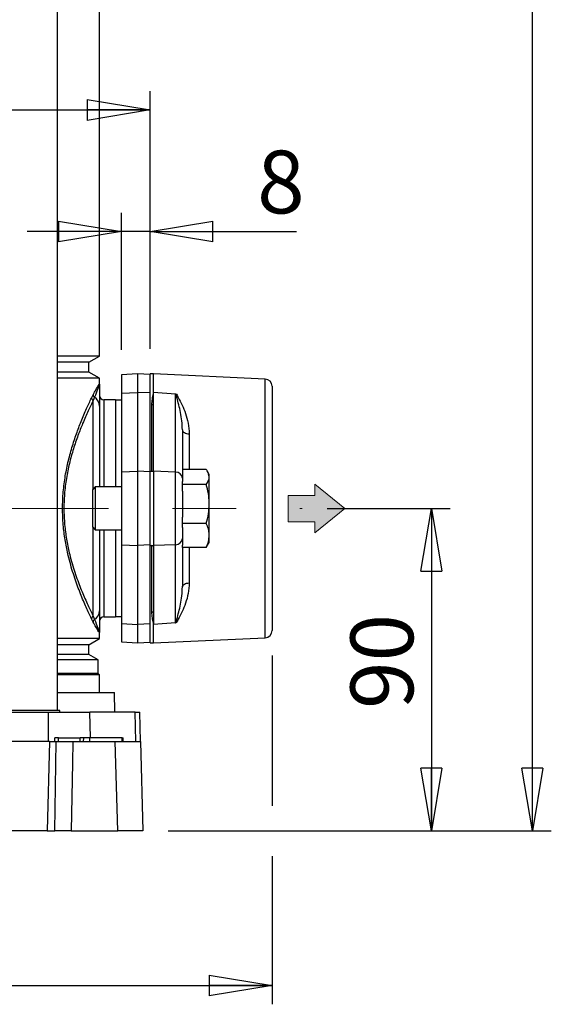
# Model space of a CAD drawing. Units: millimetres. Extents: x -4 to 213, y 0 to 297.
# Drawn here: x 68 to 89, y 118 to 158 of the extents above; entities that cross this region are included whole.
import ezdxf

# ---------------------------------------------------------------- set-up
doc = ezdxf.new("R2010")
doc.units = ezdxf.units.MM
doc.linetypes.add('CENTERX2', pattern=[20.32, 12.7, -2.54, 2.54, -2.54])
doc.layers.add('FORMAT', color=7, linetype='Continuous')
doc.styles.add('SLDTEXTSTYLE0', font='TXT', dxfattribs={"width": 0.605})
doc.dimstyles.new('SLDDIMSTYLE0', dxfattribs={"dimtxt": 2.5, "dimasz": 2.5, "dimexe": 0, "dimexo": 0.0625, "dimtad": 1, "dimlfac": 7, "dimrnd": 1e-09, "dimzin": 12, "dimdsep": 46, "dimtxsty": 'SLDTEXTSTYLE0', "dimblk1": 'CLOSED', "dimblk2": 'CLOSED', "dimsah": 1, "dimcen": 0.09, "dimadec": 0, "dimazin": 3, "dimtfac": 1, "dimtofl": 0, "dimtmove": 0, "dimatfit": 3, "dimldrblk": 'CLOSED', "dimfxl": 0, "dimfrac": 2, "dimtolj": 1, "dimtzin": 12, "dimarcsym": 0})
doc.dimstyles.new('SLDDIMSTYLE1', dxfattribs={"dimtxt": 2.5, "dimasz": 2.5, "dimexe": 0, "dimexo": 0.0625, "dimtad": 1, "dimlfac": 7, "dimrnd": 1e-09, "dimzin": 12, "dimdsep": 46, "dimtxsty": 'SLDTEXTSTYLE0', "dimblk1": 'CLOSED', "dimblk2": 'CLOSED', "dimsah": 1, "dimcen": 0.09, "dimadec": 0, "dimazin": 3, "dimtfac": 1, "dimtmove": 0, "dimatfit": 0, "dimldrblk": 'CLOSED', "dimfxl": 0, "dimfrac": 2, "dimtolj": 1, "dimtzin": 12, "dimarcsym": 0})
doc.dimstyles.new('SLDDIMSTYLE2', dxfattribs={"dimtxt": 2.5, "dimasz": 2.5, "dimexe": 0, "dimexo": 0.0625, "dimtad": 1, "dimdec": 0, "dimlfac": 7, "dimrnd": 1e-09, "dimzin": 12, "dimdsep": 46, "dimtxsty": 'SLDTEXTSTYLE0', "dimblk1": 'CLOSED', "dimblk2": 'CLOSED', "dimsah": 1, "dimcen": 0.09, "dimadec": 0, "dimazin": 3, "dimtfac": 1, "dimtdec": 0, "dimtofl": 0, "dimtmove": 0, "dimatfit": 3, "dimldrblk": 'CLOSED', "dimfxl": 0, "dimfrac": 2, "dimtolj": 1, "dimtzin": 12, "dimarcsym": 0})

# ---------------------------------------------------------------- blocks, each defined once
blk = doc.blocks.new('Arrow SUCTION')
at = {"linetype": 'Continuous'}
blk.add_hatch(color=7, dxfattribs=at).paths.add_polyline_path([(-2.23, -1), (-2.23, -3.24), (3.75, 1.62), (-2.23, 6.48), (-2.23, 4.24), (-7.49, 4.24), (-7.49, -1)], flags=0)
at = {"color": 7, "linetype": 'Continuous', "lineweight": 18}
for p, q in [((3.75, 1.62), (-2.23, 6.48)), ((-2.23, 6.48), (-2.23, 4.24)), ((-2.23, 4.24), (-7.49, 4.24)), ((-7.49, 4.24), (-7.49, -1)), ((-2.23, -3.24), (3.75, 1.62)), ((-7.49, -1), (-2.23, -1)), ((-2.23, -1), (-2.23, -3.24))]:
    blk.add_line(p, q, dxfattribs=at)
blk = doc.blocks.new('_Closed')
at = {"color": 0, "linetype": 'ByBlock', "lineweight": -2}
for p, q in [((-1, 0.166667), (0, 0)), ((-1, 0.166667), (-1, -0.166667)), ((0, 0), (-1, -0.166667)), ((0, 0), (-1, 0))]:
    blk.add_line(p, q, dxfattribs=at)
blk = doc.blocks.new('_D_5')
at = {"layer": 'FORMAT'}
for p, q in [((80.485, 138.102), (85.384, 138.102)), ((84.634, 138.102), (84.634, 125.245)), ((74.146, 125.245), (85.384, 125.245))]:
    blk.add_line(p, q, dxfattribs=at)
at = {"layer": 'FORMAT', "xscale": 2.5, "yscale": 2.5}
for p, rotation in [((84.634, 138.102), 90.0000000000004), ((84.634, 125.245), 270.0000000000004)]:
    blk.add_blockref('_Closed', p, dxfattribs=dict(at, rotation=rotation))
at = {"layer": 'FORMAT', "insert": (81.411, 130.107), "char_height": 2.5, "attachment_point": 1, "rotation": 90, "style": 'SLDTEXTSTYLE0'}
blk.add_mtext('90', dxfattribs=at)
blk = doc.blocks.new('_D_6')
at = {"layer": 'FORMAT'}
for p, q in [((70.646, 279.33), (89.406, 279.33)), ((88.656, 125.245), (88.656, 279.33)), ((74.146, 125.245), (89.406, 125.245))]:
    blk.add_line(p, q, dxfattribs=at)
at = {"layer": 'FORMAT', "xscale": 2.5, "yscale": 2.5}
for p, rotation in [((88.656, 279.33), 90.0000000000004), ((88.656, 125.245), 270.0000000000004)]:
    blk.add_blockref('_Closed', p, dxfattribs=dict(at, rotation=rotation))
at = {"layer": 'FORMAT', "insert": (85.434, 199.155), "char_height": 2.5, "attachment_point": 1, "rotation": 90, "style": 'SLDTEXTSTYLE0'}
blk.add_mtext('1079', dxfattribs=at)
blk = doc.blocks.new('_D_8')
at = {"layer": 'FORMAT', "color": 7}
for p, q in [((44.86, 144.459), (44.86, 154.733)), ((73.431, 144.459), (73.431, 154.733)), ((44.86, 153.983), (73.431, 153.983))]:
    blk.add_line(p, q, dxfattribs=at)
at = {"layer": 'FORMAT', "color": 7, "xscale": 2.5, "yscale": 2.5, "rotation": 180.0000000000004}
blk.add_blockref('_Closed', (44.86, 153.983), dxfattribs=at)
at = {"layer": 'FORMAT', "color": 7, "xscale": 2.5, "yscale": 2.5}
blk.add_blockref('_Closed', (73.431, 153.983), dxfattribs=at)
at = {"layer": 'FORMAT', "color": 7, "insert": (56.797, 157.205), "char_height": 2.5, "attachment_point": 1, "style": 'SLDTEXTSTYLE0'}
blk.add_mtext('200', dxfattribs=at)
blk = doc.blocks.new('_D_10')
at = {"layer": 'FORMAT', "color": 7}
for p, q in [((72.289, 144.425), (72.289, 149.889)), ((73.431, 144.459), (73.431, 149.889)), ((72.289, 149.139), (68.539, 149.139)), ((73.431, 149.139), (72.289, 149.139)), ((73.431, 149.139), (79.26, 149.139))]:
    blk.add_line(p, q, dxfattribs=at)
at = {"layer": 'FORMAT', "color": 7, "xscale": 2.5, "yscale": 2.5}
blk.add_blockref('_Closed', (72.289, 149.139), dxfattribs=at)
at = {"layer": 'FORMAT', "color": 7, "xscale": 2.5, "yscale": 2.5, "rotation": 180.0000000000004}
blk.add_blockref('_Closed', (73.431, 149.139), dxfattribs=at)
at = {"layer": 'FORMAT', "color": 7, "insert": (77.694, 152.362), "char_height": 2.5, "attachment_point": 1, "style": 'SLDTEXTSTYLE0'}
blk.add_mtext('8', dxfattribs=at)
blk = doc.blocks.new('_D_11')
at = {"layer": 'FORMAT', "color": 7}
for p, q in [((40.003, 132.232), (40.003, 118.334)), ((78.289, 132.232), (78.289, 126.245)), ((78.289, 124.245), (78.289, 118.334)), ((40.003, 119.084), (78.289, 119.084))]:
    blk.add_line(p, q, dxfattribs=at)
at = {"layer": 'FORMAT', "color": 7, "xscale": 2.5, "yscale": 2.5, "rotation": 180.0000000000004}
blk.add_blockref('_Closed', (40.003, 119.084), dxfattribs=at)
at = {"layer": 'FORMAT', "color": 7, "xscale": 2.5, "yscale": 2.5}
blk.add_blockref('_Closed', (78.289, 119.084), dxfattribs=at)
at = {"layer": 'FORMAT', "color": 7, "insert": (56.797, 122.307), "char_height": 2.5, "attachment_point": 1, "style": 'SLDTEXTSTYLE0'}
blk.add_mtext('268', dxfattribs=at)

msp = doc.modelspace()

# ---------------------------------------------------------------- linework, layer by layer
at = {"color": 7, "linetype": 'Continuous', "lineweight": 25}
for p, q in [((69.7432, 130.0445), (69.7432, 221.7588)), ((71.4172, 144.1727), (71.4172, 208.4164)), ((71.4172, 144.1727), (69.7432, 144.1727)), ((70.9886, 143.9253), (71.4172, 144.1727)), ((70.9886, 143.9253), (69.7432, 143.9253)), ((70.9886, 143.5353), (70.9886, 143.9253)), ((70.9886, 143.5353), (69.7432, 143.5353)), ((71.4172, 143.2878), (69.7432, 143.2878)), ((71.4172, 143.2878), (70.9886, 143.5353)), ((71.4172, 143.0524), (71.4172, 143.2878)), ((72.9314, 143.4588), (72.2886, 143.4251)), ((72.2886, 143.4251), (72.2886, 142.6966)), ((73.4314, 143.4326), (72.9314, 143.4588)), ((72.9314, 143.4588), (72.9314, 142.7257)), ((73.5743, 143.4588), (73.4314, 143.4588)), ((73.4314, 142.4359), (73.4314, 143.4588)), ((78.0159, 143.2569), (73.5743, 143.4588)), ((73.5743, 142.7257), (73.5743, 143.4588)), ((78.2886, 142.9715), (78.2886, 133.2319)), ((71.0994, 142.5015), (71.1652, 142.6308)), ((71.2189, 142.5311), (71.1672, 142.3972)), ((72.2886, 142.6966), (72.9314, 142.7257)), ((72.2886, 142.6966), (72.2886, 139.5523)), ((72.9314, 142.7257), (72.9314, 139.5814)), ((73.4314, 142.7031), (72.9314, 142.7257)), ((73.5743, 142.2825), (73.5743, 142.7257)), ((74.4441, 142.6587), (73.5743, 142.7257)), ((74.4441, 139.5482), (74.4441, 142.6587)), ((74.4653, 142.6561), (74.4871, 142.6535)), ((71.4172, 142.1821), (71.4172, 138.9588)), ((72.06, 142.4231), (71.5957, 142.4231)), ((72.06, 142.4231), (72.06, 138.9588)), ((72.0743, 142.1588), (72.06, 142.1588)), ((72.2886, 142.4088), (72.0743, 142.4088)), ((72.0743, 138.9588), (72.0743, 142.4088)), ((73.4314, 139.5863), (73.4314, 142.4359)), ((73.5743, 139.6224), (73.5743, 142.2825)), ((74.7172, 141.2319), (74.7172, 139.3018)), ((72.2886, 139.5523), (72.9314, 139.5814)), ((72.2886, 139.5523), (72.2886, 136.6511)), ((72.9314, 139.5814), (72.9314, 136.622)), ((73.4314, 139.5588), (72.9314, 139.5814)), ((73.4314, 139.5863), (73.5029, 139.5863)), ((73.4314, 139.5814), (73.4314, 139.5863)), ((73.4314, 136.622), (73.4314, 139.5814)), ((73.4314, 139.5814), (73.5743, 139.5814)), ((73.5743, 139.5814), (73.5743, 139.6224)), ((73.5743, 139.5814), (73.5743, 136.622)), ((74.4441, 139.5482), (73.5743, 139.5814)), ((74.4441, 136.6552), (74.4441, 139.5482)), ((75.6674, 139.6555), (74.7172, 139.6555)), ((75.7886, 139.4588), (75.7239, 139.5709)), ((75.7886, 139.3553), (75.7886, 139.4588)), ((75.7886, 138.2783), (75.7886, 139.3553)), ((71.2486, 138.9588), (71.1457, 138.856)), ((72.2886, 138.9588), (71.2486, 138.9588)), ((71.2486, 138.9588), (71.2486, 137.7734)), ((74.7172, 139.3018), (74.7172, 139.1745)), ((74.7172, 139.0552), (74.7172, 139.1745)), ((74.7172, 138.7925), (74.7172, 139.0552)), ((75.6674, 139.0552), (74.7172, 139.0552)), ((71.1457, 137.8128), (71.1457, 138.856)), ((74.7172, 138.7925), (74.7172, 137.7457)), ((75.7886, 137.0247), (75.7886, 138.2783)), ((71.1457, 137.3474), (71.1457, 137.8128)), ((71.2486, 137.7734), (71.2486, 137.2445)), ((74.7172, 137.5014), (74.7172, 137.7457)), ((75.6674, 137.5014), (74.7172, 137.5014)), ((74.7172, 137.3363), (74.7172, 137.5014)), ((71.1457, 137.3474), (71.2486, 137.2445)), ((71.2486, 137.2445), (72.2886, 137.2445)), ((71.4172, 137.2445), (71.4172, 134.0213)), ((72.06, 137.2445), (72.06, 133.7803)), ((72.0743, 133.7945), (72.0743, 137.2445)), ((74.7172, 137.3363), (74.7172, 136.9016)), ((75.7886, 136.7445), (75.7886, 137.0247)), ((72.2886, 136.6511), (72.9314, 136.622)), ((72.2886, 136.6511), (72.2886, 133.5068)), ((73.4314, 136.6446), (72.9314, 136.622)), ((72.9314, 136.622), (72.9314, 133.4777)), ((73.4314, 136.622), (73.5743, 136.622)), ((73.4314, 136.6171), (73.4314, 136.622)), ((73.4314, 136.6171), (73.5029, 136.6171)), ((73.4314, 133.7675), (73.4314, 136.6171)), ((74.4441, 136.6552), (73.5743, 136.622)), ((73.5743, 136.622), (73.5743, 136.581)), ((73.5743, 136.581), (73.5743, 133.9209)), ((74.4441, 133.5447), (74.4441, 136.6552)), ((74.7172, 136.9016), (74.7172, 136.6341)), ((74.7172, 136.5479), (74.7172, 136.6341)), ((75.7105, 136.6348), (75.6674, 136.5479)), ((75.7239, 136.6325), (75.7886, 136.7445)), ((75.6674, 136.5479), (74.7172, 136.5479)), ((74.7172, 136.5479), (74.7172, 134.9715)), ((72.06, 134.0445), (72.0743, 134.0445)), ((73.5743, 133.9209), (73.5743, 133.4777)), ((71.1652, 133.5726), (71.0994, 133.7019)), ((71.1672, 133.8062), (71.2189, 133.6723)), ((71.5957, 133.7803), (72.06, 133.7803)), ((72.0743, 133.7945), (72.2886, 133.7945)), ((72.2886, 133.5068), (72.9314, 133.4777)), ((72.2886, 133.5068), (72.2886, 132.7782)), ((73.4314, 133.5003), (72.9314, 133.4777)), ((72.9314, 133.4777), (72.9314, 132.7445)), ((73.4314, 132.7445), (73.4314, 133.7675)), ((74.4441, 133.5447), (73.5743, 133.4777)), ((73.5743, 132.7445), (73.5743, 133.4777)), ((74.4871, 133.5499), (74.4653, 133.5472)), ((71.4172, 132.9156), (71.4172, 133.151)), ((71.4172, 132.9156), (69.7432, 132.9156)), ((70.9886, 132.6681), (69.7432, 132.6681)), ((70.9886, 132.6681), (71.4172, 132.9156)), ((70.9886, 132.2781), (70.9886, 132.6681)), ((72.2886, 132.7782), (72.9314, 132.7445)), ((72.9314, 132.7445), (73.4314, 132.7708)), ((73.4314, 132.7445), (73.5743, 132.7445)), ((73.5743, 132.7445), (78.0159, 132.9464)), ((70.9886, 132.2781), (69.7432, 132.2781)), ((71.3672, 132.0596), (70.9886, 132.2781)), ((71.3672, 132.0596), (69.7432, 132.0596)), ((71.3672, 131.5231), (71.3672, 132.0596)), ((71.3672, 131.5231), (69.7432, 131.5231)), ((71.4172, 131.4731), (71.3672, 131.5231)), ((71.4172, 131.4731), (69.7432, 131.4731)), ((71.4172, 130.7588), (71.4172, 131.4731)), ((69.7432, 130.7588), (72.0104, 130.7588)), ((72.0309, 129.9731), (72.0104, 130.7588)), ((60.9278, 129.9731), (69.3836, 129.9731)), ((69.8432, 130.0445), (67.8432, 130.0445)), ((69.3899, 128.816), (69.3836, 129.9731)), ((69.3836, 129.9731), (71.0341, 129.9731)), ((69.8432, 129.9731), (69.8432, 130.0445)), ((72.8314, 129.9731), (71.0341, 129.9731)), ((72.8611, 128.816), (72.8314, 129.9731)), ((72.8314, 129.9731), (73.0187, 129.9731)), ((73.049, 128.816), (73.0187, 129.9731)), ((69.4232, 128.816), (67.4397, 128.816)), ((69.4232, 128.816), (69.3324, 125.2445)), ((69.4232, 128.816), (69.6955, 128.816)), ((69.6432, 128.816), (69.6457, 128.9588)), ((69.7886, 128.9588), (69.6457, 128.9588)), ((69.7886, 128.816), (69.7886, 128.9588)), ((69.7886, 128.9588), (70.6457, 128.9588)), ((70.3523, 128.816), (72.0471, 128.816)), ((70.6457, 128.816), (70.6457, 128.9588)), ((70.7886, 128.9588), (70.6457, 128.9588)), ((70.7861, 128.816), (70.7886, 128.9588)), ((71.0325, 128.9588), (70.7886, 128.9588)), ((71.0342, 128.816), (71.0325, 128.9588)), ((72.3182, 128.9588), (71.0325, 128.9588)), ((72.1461, 125.2445), (72.0471, 128.816)), ((72.3199, 128.816), (72.3182, 128.9588)), ((72.3182, 128.9588), (72.36, 128.9588)), ((72.3625, 128.816), (72.36, 128.9588)), ((73.0522, 128.816), (73.1457, 125.2445)), ((69.3324, 125.2445), (67.5305, 125.2445)), ((69.3324, 125.2445), (69.6371, 125.2445)), ((70.2915, 125.2445), (72.1461, 125.2445))]:
    msp.add_line(p, q, dxfattribs=at)
at = {"color": 8, "linetype": 'Continuous', "lineweight": 25}
for p, q in [((78.0159, 132.9464), (78.0159, 143.2569)), ((71.1672, 138.8774), (71.1672, 142.3972)), ((71.5957, 142.4231), (71.5957, 138.9588)), ((73.5029, 139.5863), (73.5029, 142.2275)), ((74.9899, 141.0717), (74.9899, 139.6555)), ((71.1672, 133.8062), (71.1672, 137.326)), ((71.5957, 137.2445), (71.5957, 133.7803)), ((73.5029, 133.9759), (73.5029, 136.6171)), ((74.9899, 136.5479), (74.9899, 135.1316)), ((71.0601, 128.9588), (71.0341, 129.9731))]:
    msp.add_line(p, q, dxfattribs=at)
at = {"color": 7, "linetype": 'Continuous', "lineweight": 25, "flags": 128}
for points in [[(74.7172, 141.2319), (74.7223, 141.2015), (74.7377, 141.1722), (74.7626, 141.1451), (74.7963, 141.1211), (74.8375, 141.1012), (74.8846, 141.0859), (74.936, 141.076), (74.9899, 141.0717)], [(74.7172, 134.9715), (74.7223, 135.0019), (74.7377, 135.0312), (74.7626, 135.0583), (74.7963, 135.0823), (74.8375, 135.1022), (74.8846, 135.1174), (74.936, 135.1274), (74.9899, 135.1316)], [(69.6371, 125.2445), (69.6659, 127.0083), (69.6955, 128.816)], [(70.3523, 128.816), (70.3378, 127.9598), (70.2915, 125.2445)]]:
    msp.add_lwpolyline(points, dxfattribs=at)
at = {"color": 7, "linetype": 'Continuous', "lineweight": 25}
for centre, radius, start, end in [((78.0029, 142.9715), 0.2857, 0, 87.39744), ((71.2423, 142.5201), 0.1441, 187.42965, 238.56606), ((71.3078, 142.6433), 0.1431, 185.0091, 231.61958), ((70.9951, 142.1731), 0.4222, 1.22214, 57.9875), ((71.5957, 142.6017), 0.1786, 180, 270), ((73.5101, 142.2919), 0.0649, 263.56753, 351.6356), ((74.4516, 139.282), 0.2663, 4.27501, 91.61591), ((74.4516, 136.9214), 0.2663, 268.38409, 355.72499), ((70.9951, 134.0303), 0.4222, 302.0125, 358.77786), ((73.5101, 133.9115), 0.0649, 8.3644, 96.43247), ((71.2423, 133.6833), 0.1441, 121.43394, 172.57035), ((71.3078, 133.5601), 0.1431, 128.38042, 174.9909), ((71.5957, 133.6017), 0.1786, 90, 180), ((78.0029, 133.2319), 0.2857, 272.60256, 0)]:
    msp.add_arc(centre, radius, start, end, dxfattribs=at)
for centre, major_axis, ratio, start_param, end_param in [((74.4314, 142.3283), (-0.0248, 0.3304), 0.8614759, 6.0778069, 6.152235), ((73.5029, 139.6224), (0.0714, 0), 0.5049588, 4.712389, 6.2831853), ((73.5029, 136.581), (0.0714, 0), 0.5049588, 0, 1.5707963), ((74.4314, 133.8751), (0.0248, 0.3304), 0.8614759, 3.272543, 3.3469711)]:
    msp.add_ellipse(centre, major_axis=major_axis, ratio=ratio, start_param=start_param, end_param=end_param, dxfattribs=at)
for points, knots in [([(71.1652, 142.6308), (71.2021, 142.698), (71.2765, 142.8333), (71.3551, 142.9676), (71.4055, 143.0474), (71.4171, 143.0582), (71.4172, 143.0525), (71.4172, 143.0524)], [0, 0, 0, 0, 0.24497317, 0.49254381, 0.7430309, 0.99663647, 1, 1, 1, 1]), ([(71.4172, 143.0524), (71.4172, 143.0523), (71.4171, 143.0463), (71.4041, 143.0033), (71.3448, 142.846), (71.2645, 142.6451), (71.2189, 142.5311)], [0, 0, 0, 0, 0.0034026, 0.3008887, 0.6028954, 1, 1, 1, 1]), ([(71.4172, 143.0524), (71.4172, 143.0519), (71.4172, 143.0452), (71.4172, 143.0163), (71.4172, 142.9331), (71.4172, 142.7964), (71.4172, 142.5497), (71.4172, 142.3367), (71.4172, 142.1821)], [0, 0, 0, 0, 0.0033812, 0.0406919, 0.1700793, 0.4310821, 0.5872332, 1, 1, 1, 1]), ([(71.0994, 133.7019), (71.0805, 133.7417), (70.9995, 133.9117), (70.8351, 134.2721), (70.6043, 134.8318), (70.3727, 135.4815), (70.1859, 136.1392), (70.0551, 136.7748), (69.9727, 137.3775), (69.9387, 138.0213), (69.9597, 138.6851), (70.0373, 139.3277), (70.1594, 139.9483), (70.3174, 140.5357), (70.4979, 141.0813), (70.6988, 141.6064), (70.9092, 142.0988), (71.036, 142.3672), (71.0994, 142.5015)], [0, 0, 0, 0, 0.0236093, 0.1009679, 0.1783181, 0.2543743, 0.3303436, 0.3829756, 0.4355688, 0.4930653, 0.5505563, 0.6076373, 0.6647715, 0.7258866, 0.7873258, 0.8485572, 0.9242782, 1, 1, 1, 1]), ([(73.5029, 142.2275), (73.5077, 142.307), (73.5172, 142.4667), (73.5515, 142.6243), (73.5701, 142.7076), (73.5741, 142.7248), (73.5743, 142.7257)], [0, 0, 0, 0, 0.4392757, 0.8826398, 0.993663, 1, 1, 1, 1]), ([(74.7172, 141.2319), (74.7122, 141.3517), (74.7022, 141.5921), (74.6293, 142.0318), (74.533, 142.3834), (74.4768, 142.6097), (74.4653, 142.6561)], [0, 0, 0, 0, 0.2226943, 0.4468746, 0.8865274, 1, 1, 1, 1]), ([(74.4871, 142.6535), (74.5097, 142.6089), (74.5773, 142.4751), (74.713, 142.2262), (74.8479, 141.8872), (74.9609, 141.5056), (74.9802, 141.2173), (74.9899, 141.0717)], [0, 0, 0, 0, 0.1093146, 0.3277136, 0.5479785, 0.7717249, 1, 1, 1, 1]), ([(71.1672, 142.3972), (71.103, 142.2669), (70.9748, 142.0062), (70.762, 141.5274), (70.5589, 141.0159), (70.3763, 140.4836), (70.2164, 139.9097), (70.0927, 139.3023), (70.0141, 138.6733), (69.9929, 138.023), (70.0273, 137.3923), (70.1108, 136.8023), (70.2432, 136.1804), (70.4322, 135.538), (70.6665, 134.9046), (70.8998, 134.36), (71.0661, 134.0099), (71.148, 133.8448), (71.1672, 133.8062)], [0, 0, 0, 0, 0.0759501, 0.151898, 0.2131778, 0.2746638, 0.3358185, 0.3927791, 0.449682, 0.506905, 0.564134, 0.6165762, 0.6690606, 0.745067, 0.8211668, 0.8987347, 0.976313, 1, 1, 1, 1]), ([(75.7886, 139.3553), (75.7733, 139.4355), (75.754, 139.5371), (75.6825, 139.6349), (75.6674, 139.6555)], [0, 0, 0, 0, 0.78917523, 1, 1, 1, 1]), ([(75.6674, 139.0552), (75.717, 139.1312), (75.7815, 139.2302), (75.7873, 139.3318), (75.7886, 139.3553)], [0, 0, 0, 0, 0.768289, 1, 1, 1, 1]), ([(75.7886, 138.2783), (75.7884, 138.2967), (75.7874, 138.4362), (75.7609, 138.6991), (75.6987, 138.9358), (75.6674, 139.0552)], [0, 0, 0, 0, 0.07009183, 0.53078536, 1, 1, 1, 1]), ([(75.6674, 137.5014), (75.7013, 137.6276), (75.7696, 137.8822), (75.7822, 138.1455), (75.7886, 138.2783)], [0, 0, 0, 0, 0.495458, 1, 1, 1, 1]), ([(75.7886, 137.0247), (75.7884, 137.036), (75.7874, 137.1215), (75.7609, 137.2829), (75.6987, 137.4281), (75.6674, 137.5014)], [0, 0, 0, 0, 0.0700918, 0.5307854, 1, 1, 1, 1]), ([(75.6674, 136.5479), (75.7013, 136.6253), (75.7696, 136.7816), (75.7822, 136.9432), (75.7886, 137.0247)], [0, 0, 0, 0, 0.495458, 1, 1, 1, 1]), ([(74.9899, 135.1316), (74.9806, 134.9893), (74.9616, 134.7009), (74.8493, 134.3198), (74.7134, 133.9781), (74.5777, 133.7291), (74.5097, 133.5945), (74.4871, 133.5499)], [0, 0, 0, 0, 0.2232064, 0.4520244, 0.6703274, 0.890686, 1, 1, 1, 1]), ([(74.4653, 133.5472), (74.4768, 133.5937), (74.533, 133.8199), (74.6291, 134.171), (74.7021, 134.6106), (74.7121, 134.851), (74.7172, 134.9715)], [0, 0, 0, 0, 0.1134727, 0.5531256, 0.775969, 1, 1, 1, 1]), ([(71.4172, 134.0213), (71.4172, 133.8668), (71.4172, 133.6485), (71.4172, 133.401), (71.4172, 133.2651), (71.4172, 133.1852), (71.4172, 133.1577), (71.4172, 133.1515), (71.4172, 133.151)], [0, 0, 0, 0, 0.4127659, 0.5829215, 0.8375232, 0.9623028, 0.9966188, 1, 1, 1, 1]), ([(73.5743, 133.4777), (73.5741, 133.4786), (73.5701, 133.4957), (73.5516, 133.5785), (73.5174, 133.736), (73.5077, 133.8958), (73.5029, 133.9759)], [0, 0, 0, 0, 0.006337, 0.1173604, 0.5571203, 1, 1, 1, 1]), ([(71.4172, 133.151), (71.4172, 133.1509), (71.4171, 133.1454), (71.4062, 133.1552), (71.3576, 133.2316), (71.2793, 133.3651), (71.2033, 133.5032), (71.1652, 133.5726)], [0, 0, 0, 0, 0.0033635, 0.2482134, 0.4960125, 0.7465797, 1, 1, 1, 1]), ([(71.2189, 133.6723), (71.2645, 133.5582), (71.3443, 133.3587), (71.4039, 133.2007), (71.4171, 133.1572), (71.4172, 133.151), (71.4172, 133.151)], [0, 0, 0, 0, 0.3971047, 0.694646, 0.9965974, 1, 1, 1, 1]), ([(69.6955, 128.816), (69.7117, 128.816), (69.7442, 128.816), (69.8469, 128.816), (69.9762, 128.816), (70.121, 128.816), (70.252, 128.816), (70.3229, 128.816), (70.3523, 128.816)], [0, 0, 0, 0, 0.1753487, 0.3507026, 0.5259328, 0.7010624, 0.8762066, 1, 1, 1, 1]), ([(72.0471, 128.816), (72.1627, 128.816), (72.3972, 128.816), (72.6718, 128.816), (72.8805, 128.816), (73.0233, 128.816), (73.0422, 128.816), (73.0522, 128.816)], [0, 0, 0, 0, 0.1920806, 0.3897312, 0.5818121, 0.7794641, 1, 1, 1, 1]), ([(70.2915, 125.2445), (70.2489, 125.2445), (70.1635, 125.2445), (70.0159, 125.2445), (69.8742, 125.2445), (69.7529, 125.2445), (69.6722, 125.2445), (69.6472, 125.2445), (69.6371, 125.2445)], [0, 0, 0, 0, 0.17597159, 0.3519484, 0.52780253, 0.70355775, 0.87932863, 1, 1, 1, 1]), ([(73.1457, 125.2445), (73.1381, 125.2445), (73.1226, 125.2445), (72.9983, 125.2445), (72.8004, 125.2445), (72.5242, 125.2445), (72.2761, 125.2445), (72.1461, 125.2445)], [0, 0, 0, 0, 0.1926405, 0.3908673, 0.5835081, 0.7817362, 1, 1, 1, 1])]:
    msp.add_open_spline(points, degree=3, knots=knots, dxfattribs=at)
at = {"layer": 'FORMAT', "linetype": 'CENTERX2', "lineweight": 18}
msp.add_line((59.0798, 138.1017), (79.4847, 138.1017), dxfattribs=at)

# ---------------------------------------------------------------- block references
at = {"color": 7, "linetype": 'Continuous', "xscale": 0.2, "yscale": 0.2, "zscale": 0.2}
msp.add_blockref('Arrow SUCTION', (80.4338, 137.771), dxfattribs=at)

# ---------------------------------------------------------------- dimensions: what is measured, and where the dimension line sits
at = {"layer": 'FORMAT'}
for base, p1, p2, dimstyle, picture, middle in [((88.6563, 279.3303), (73.1457, 125.2445), (69.6457, 279.3303), 'SLDDIMSTYLE2', '_D_6', (88.6563, 202.2874)), ((84.6335, 125.2445), (79.4847, 138.1017), (73.1457, 125.2445), 'SLDDIMSTYLE0', '_D_5', (84.6335, 131.6731))]:
    dim = msp.add_linear_dim(base=base, p1=p1, p2=p2, angle=90, dimstyle=dimstyle, dxfattribs=at)
    dim.commit()
    dim.dimension.update_dxf_attribs({"geometry": picture, "text_midpoint": middle, "dimtype": 160})
at = {"layer": 'FORMAT', "color": 7}
for base, p1, p2, dimstyle, picture, middle in [((73.4314, 153.9828), (44.86, 143.4588), (73.4314, 143.4588), 'SLDDIMSTYLE0', '_D_8', (59.1457, 153.9828)), ((72.2886, 149.1394), (73.4314, 143.4588), (72.2886, 143.4251), 'SLDDIMSTYLE1', '_D_10', (78.4768, 149.1394)), ((78.2886, 119.084), (40.0029, 133.2319), (78.2886, 133.2319), 'SLDDIMSTYLE0', '_D_11', (59.1457, 119.084))]:
    dim = msp.add_linear_dim(base=base, p1=p1, p2=p2, dimstyle=dimstyle, dxfattribs=at)
    dim.commit()
    dim.dimension.update_dxf_attribs({"geometry": picture, "text_midpoint": middle, "dimtype": 160})

doc.saveas('drawing.dxf')
